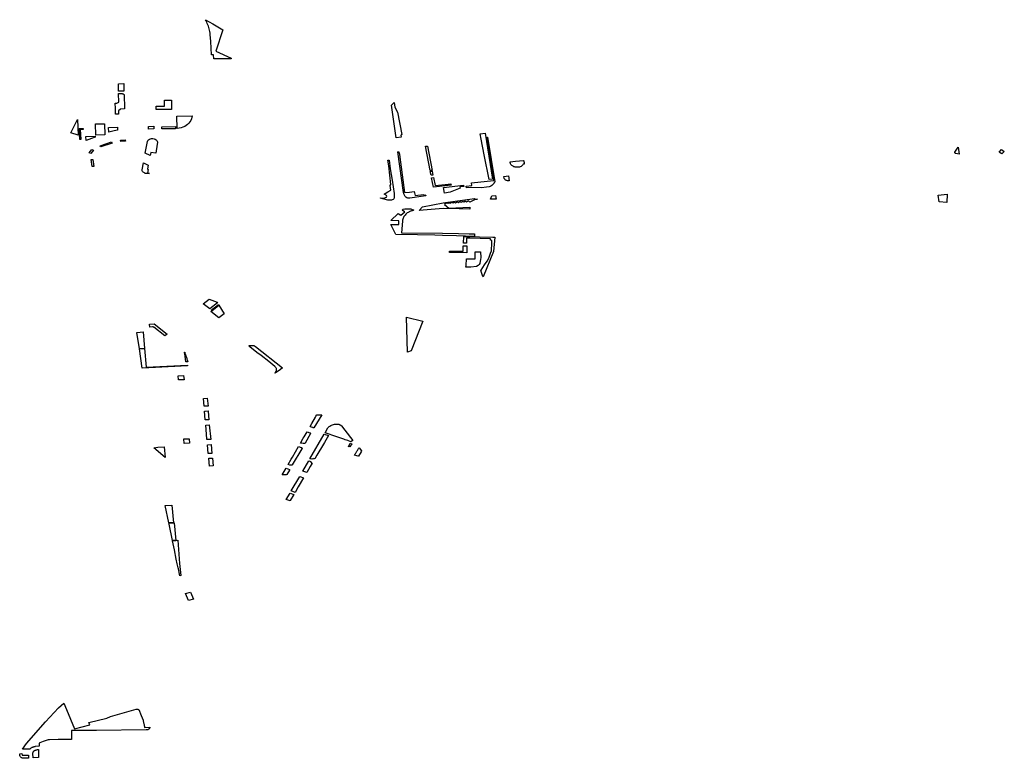
# Model space of a CAD drawing. Extents: x -9.476 to -9.307, y 38.677 to 38.758.
# Drawn here: x -9.333 to -9.322, y 38.718 to 38.726 of the extents above; entities that cross this region are included whole.
import ezdxf

# ---------------------------------------------------------------- set-up
doc = ezdxf.new("R2010")
doc.units = 0

msp = doc.modelspace()

# ---------------------------------------------------------------- linework, layer by layer
at = {"layer": 'zona_verde'}
for points in [[(-9.330285, 38.726019), (-9.330364, 38.725782), (-9.330193, 38.725706), (-9.330196, 38.725701), (-9.330386, 38.725699), (-9.330388, 38.725743), (-9.330412, 38.725744), (-9.330419, 38.725888), (-9.330425, 38.725968), (-9.330427, 38.725983), (-9.330429, 38.725998), (-9.330432, 38.726014), (-9.330435, 38.726029), (-9.33044, 38.726044), (-9.330445, 38.726059), (-9.33045, 38.726074), (-9.330457, 38.726089), (-9.330463, 38.726103), (-9.330471, 38.726118), (-9.330478, 38.726129), (-9.330395, 38.726084), (-9.330285, 38.726019)], [(-9.331432, 38.725343), (-9.331434, 38.725426), (-9.331374, 38.725427), (-9.331373, 38.725343), (-9.331432, 38.725343), (-9.331432, 38.725343)], [(-9.331467, 38.725154), (-9.331468, 38.725211), (-9.331451, 38.725214), (-9.331443, 38.725217), (-9.331437, 38.72522), (-9.331428, 38.725225), (-9.331431, 38.725317), (-9.331392, 38.725317), (-9.331389, 38.725317), (-9.331387, 38.725316), (-9.331384, 38.725316), (-9.331381, 38.725315), (-9.331379, 38.725313), (-9.331377, 38.725312), (-9.331375, 38.72531), (-9.331374, 38.725308), (-9.331372, 38.725306), (-9.331371, 38.725304), (-9.331371, 38.725302), (-9.331368, 38.725161), (-9.331368, 38.725149), (-9.331412, 38.725148), (-9.331432, 38.72513), (-9.331431, 38.72509), (-9.331466, 38.72509), (-9.331467, 38.725154), (-9.331467, 38.725154)], [(-9.331017, 38.725144), (-9.331017, 38.725147), (-9.331018, 38.725178), (-9.330927, 38.725179), (-9.330928, 38.725246), (-9.330849, 38.725246), (-9.330849, 38.725246), (-9.330849, 38.725144), (-9.331017, 38.725144), (-9.331017, 38.725144), (-9.331017, 38.725144)], [(-9.328434, 38.725192), (-9.328405, 38.725219), (-9.328396, 38.725167), (-9.328367, 38.725112), (-9.328319, 38.724868), (-9.328322, 38.724867), (-9.328324, 38.724866), (-9.328326, 38.724864), (-9.328328, 38.724862), (-9.32833, 38.72486), (-9.328327, 38.724838), (-9.328383, 38.724832), (-9.328434, 38.725192), (-9.328434, 38.725192)], [(-9.331877, 38.724861), (-9.331957, 38.724885), (-9.331884, 38.725035), (-9.331877, 38.724861), (-9.331877, 38.724861)], [(-9.331684, 38.724984), (-9.331588, 38.724987), (-9.331583, 38.724866), (-9.331682, 38.724863), (-9.331684, 38.724984), (-9.331684, 38.724984)], [(-9.330624, 38.725074), (-9.330631, 38.72504), (-9.330638, 38.725023), (-9.330647, 38.725008), (-9.330659, 38.724994), (-9.330673, 38.72498), (-9.330688, 38.724968), (-9.330705, 38.724958), (-9.330724, 38.724949), (-9.330744, 38.724942), (-9.330765, 38.724937), (-9.330786, 38.724934), (-9.330791, 38.72507), (-9.330624, 38.725074), (-9.330624, 38.725074)], [(-9.331858, 38.724813), (-9.331865, 38.724934), (-9.331822, 38.724935), (-9.331821, 38.724924), (-9.331855, 38.724923), (-9.331848, 38.724814), (-9.331858, 38.724813), (-9.331858, 38.724813)], [(-9.331543, 38.724945), (-9.331444, 38.72495), (-9.331442, 38.724916), (-9.33148, 38.724908), (-9.33154, 38.724894), (-9.331543, 38.724945), (-9.331543, 38.724945)], [(-9.331044, 38.72496), (-9.331043, 38.72493), (-9.331103, 38.724928), (-9.331104, 38.724958), (-9.331044, 38.72496), (-9.331044, 38.72496)], [(-9.330807, 38.724955), (-9.330807, 38.724955), (-9.330806, 38.72493), (-9.330956, 38.724929), (-9.330956, 38.724954), (-9.330807, 38.724955), (-9.330807, 38.724955)], [(-9.327458, 38.724875), (-9.327403, 38.724883), (-9.327323, 38.724379), (-9.32736, 38.724375), (-9.327413, 38.724647), (-9.327447, 38.724819), (-9.327458, 38.724875), (-9.327458, 38.724875)], [(-9.331687, 38.72485), (-9.331688, 38.72484), (-9.331729, 38.724826), (-9.331787, 38.724802), (-9.33179, 38.724847), (-9.331687, 38.72485), (-9.331687, 38.72485)], [(-9.331632, 38.724745), (-9.331509, 38.724787), (-9.331502, 38.724773), (-9.331625, 38.724732), (-9.331632, 38.724745), (-9.331632, 38.724745)], [(-9.331409, 38.724806), (-9.331359, 38.724811), (-9.331356, 38.724796), (-9.331406, 38.72479), (-9.331409, 38.724806), (-9.331409, 38.724806)], [(-9.331138, 38.724663), (-9.331128, 38.724718), (-9.331115, 38.724793), (-9.33111, 38.724802), (-9.331102, 38.72481), (-9.331092, 38.724817), (-9.33108, 38.724822), (-9.331068, 38.724824), (-9.331055, 38.724824), (-9.331042, 38.724822), (-9.33103, 38.724818), (-9.33102, 38.724811), (-9.331012, 38.724803), (-9.331007, 38.724794), (-9.331004, 38.724784), (-9.331018, 38.724689), (-9.331022, 38.724664), (-9.331078, 38.724671), (-9.331085, 38.724637), (-9.331138, 38.724663), (-9.331138, 38.724663)], [(-9.327612, 38.724302), (-9.327549, 38.724309), (-9.327554, 38.724336), (-9.327311, 38.724364), (-9.327307, 38.724364), (-9.327383, 38.724838), (-9.327378, 38.724838), (-9.327298, 38.724349), (-9.3273, 38.724345), (-9.327302, 38.724341), (-9.327305, 38.724337), (-9.327307, 38.724333), (-9.32731, 38.724329), (-9.327313, 38.724325), (-9.327316, 38.724322), (-9.32732, 38.724318), (-9.327323, 38.724315), (-9.327327, 38.724311), (-9.327331, 38.724308), (-9.327341, 38.724301), (-9.32735, 38.724297), (-9.327359, 38.724294), (-9.32739, 38.724289), (-9.327444, 38.724282), (-9.327569, 38.724285), (-9.327608, 38.724282), (-9.327612, 38.724302), (-9.327612, 38.724302)], [(-9.331753, 38.724669), (-9.331725, 38.724703), (-9.331708, 38.724695), (-9.331735, 38.724661), (-9.331753, 38.724669), (-9.331753, 38.724669)], [(-9.328355, 38.724681), (-9.328353, 38.724671), (-9.328349, 38.724668), (-9.328346, 38.72465), (-9.328289, 38.724231), (-9.328237, 38.724235), (-9.328183, 38.724242), (-9.328174, 38.724198), (-9.328083, 38.724211), (-9.328081, 38.724204), (-9.328079, 38.724204), (-9.328066, 38.724206), (-9.32806, 38.724203), (-9.328058, 38.724201), (-9.328057, 38.724199), (-9.328057, 38.724197), (-9.328056, 38.724195), (-9.32808, 38.72419), (-9.328233, 38.724168), (-9.328238, 38.724168), (-9.328244, 38.724168), (-9.328249, 38.724169), (-9.328254, 38.72417), (-9.328259, 38.724172), (-9.328264, 38.724174), (-9.328269, 38.724176), (-9.328273, 38.724179), (-9.328277, 38.724182), (-9.32828, 38.724185), (-9.328283, 38.724189), (-9.328291, 38.724201), (-9.328297, 38.724218), (-9.328302, 38.724231), (-9.328363, 38.72468), (-9.328355, 38.724681), (-9.328355, 38.724681)], [(-9.328059, 38.72474), (-9.328037, 38.724741), (-9.327987, 38.724475), (-9.328009, 38.724473), (-9.328059, 38.72474), (-9.328059, 38.72474)], [(-9.322206, 38.724728), (-9.322196, 38.724654), (-9.322234, 38.724659), (-9.322238, 38.724661), (-9.322241, 38.724664), (-9.322243, 38.724667), (-9.322244, 38.724669), (-9.322244, 38.724672), (-9.322244, 38.724674), (-9.322206, 38.724728), (-9.322206, 38.724728)], [(-9.3217, 38.724681), (-9.321727, 38.724656), (-9.321758, 38.724676), (-9.321732, 38.724702), (-9.3217, 38.724681), (-9.3217, 38.724681)], [(-9.331722, 38.724517), (-9.331731, 38.724594), (-9.331714, 38.724595), (-9.331705, 38.724518), (-9.331722, 38.724517), (-9.331722, 38.724517)], [(-9.331105, 38.724484), (-9.331113, 38.724444), (-9.331093, 38.724442), (-9.331094, 38.724441), (-9.331102, 38.72444), (-9.33111, 38.724439), (-9.331117, 38.724439), (-9.331124, 38.724439), (-9.33113, 38.72444), (-9.331138, 38.724442), (-9.331146, 38.724446), (-9.331154, 38.72445), (-9.331161, 38.724456), (-9.331168, 38.724461), (-9.331173, 38.724468), (-9.331173, 38.724472), (-9.331174, 38.724475), (-9.331174, 38.724481), (-9.331159, 38.724557), (-9.331107, 38.72453), (-9.331112, 38.724493), (-9.331112, 38.724489), (-9.331111, 38.724489), (-9.331108, 38.724486), (-9.331105, 38.724484), (-9.331105, 38.724484)], [(-9.328553, 38.724171), (-9.328552, 38.724173), (-9.328518, 38.724168), (-9.328489, 38.724181), (-9.328485, 38.72419), (-9.328488, 38.724198), (-9.328512, 38.724214), (-9.328474, 38.72424), (-9.328442, 38.724258), (-9.328448, 38.72431), (-9.32844, 38.724319), (-9.328463, 38.724523), (-9.328472, 38.724586), (-9.32846, 38.724587), (-9.328447, 38.724492), (-9.328427, 38.724368), (-9.328403, 38.724221), (-9.328403, 38.724183), (-9.328403, 38.724169), (-9.328407, 38.724163), (-9.328416, 38.724155), (-9.328425, 38.72415), (-9.328432, 38.724149), (-9.328439, 38.724147), (-9.328463, 38.724146), (-9.328472, 38.724148), (-9.328553, 38.724171), (-9.328553, 38.724171)], [(-9.327129, 38.724565), (-9.327129, 38.72457), (-9.32707, 38.724575), (-9.326981, 38.724583), (-9.32698, 38.724578), (-9.326979, 38.724574), (-9.326978, 38.724569), (-9.326978, 38.724565), (-9.326977, 38.724563), (-9.326977, 38.72456), (-9.326976, 38.724556), (-9.326975, 38.724552), (-9.326974, 38.724547), (-9.326973, 38.724543), (-9.326986, 38.724541), (-9.32699, 38.724535), (-9.326996, 38.724528), (-9.327002, 38.724523), (-9.32701, 38.724518), (-9.327018, 38.724514), (-9.327026, 38.724511), (-9.327036, 38.724509), (-9.327045, 38.724508), (-9.327054, 38.724508), (-9.327064, 38.724509), (-9.327073, 38.724511), (-9.327082, 38.724513), (-9.327089, 38.724515), (-9.327097, 38.724519), (-9.327104, 38.724523), (-9.32711, 38.724528), (-9.327116, 38.724533), (-9.32712, 38.724539), (-9.327124, 38.724545), (-9.327127, 38.724552), (-9.327128, 38.724558), (-9.327129, 38.724565), (-9.327129, 38.724565)], [(-9.328007, 38.724463), (-9.327985, 38.724465), (-9.327977, 38.724423), (-9.327998, 38.724421), (-9.328007, 38.724463), (-9.328007, 38.724463)], [(-9.327993, 38.724393), (-9.327972, 38.724395), (-9.327955, 38.724307), (-9.327844, 38.72432), (-9.32778, 38.724327), (-9.327778, 38.724312), (-9.327972, 38.724289), (-9.327993, 38.724393), (-9.327993, 38.724393)], [(-9.327198, 38.724409), (-9.327147, 38.724413), (-9.327139, 38.724361), (-9.327146, 38.72436), (-9.327152, 38.72436), (-9.327157, 38.724361), (-9.327164, 38.724363), (-9.327172, 38.724365), (-9.327178, 38.724368), (-9.327184, 38.724372), (-9.327189, 38.724378), (-9.327194, 38.724384), (-9.327198, 38.724409), (-9.327198, 38.724409)], [(-9.327851, 38.724224), (-9.327862, 38.724288), (-9.327643, 38.724313), (-9.32764, 38.724298), (-9.327683, 38.724293), (-9.327679, 38.724278), (-9.327787, 38.724235), (-9.327851, 38.724224), (-9.327851, 38.724224)], [(-9.327572, 38.72405), (-9.327691, 38.724052), (-9.327867, 38.724056), (-9.328129, 38.724034), (-9.328092, 38.724074), (-9.327864, 38.724118), (-9.327522, 38.724165), (-9.32751, 38.72416), (-9.327488, 38.724158), (-9.327514, 38.724155), (-9.327574, 38.724125), (-9.327588, 38.724139), (-9.327608, 38.724127), (-9.327619, 38.724137), (-9.327638, 38.724125), (-9.327649, 38.724134), (-9.327669, 38.724122), (-9.327679, 38.724132), (-9.327698, 38.724119), (-9.327709, 38.724129), (-9.327729, 38.724116), (-9.327739, 38.724127), (-9.327757, 38.724114), (-9.327767, 38.724124), (-9.327787, 38.72411), (-9.327798, 38.72412), (-9.327815, 38.72411), (-9.327826, 38.724117), (-9.327849, 38.7241), (-9.327802, 38.72406), (-9.327574, 38.724071), (-9.327572, 38.72405), (-9.327572, 38.72405)], [(-9.327331, 38.724196), (-9.32729, 38.7242), (-9.327284, 38.724158), (-9.327287, 38.724157), (-9.327344, 38.724159), (-9.327331, 38.724196), (-9.327331, 38.724196)], [(-9.322425, 38.724201), (-9.322326, 38.724215), (-9.322331, 38.724122), (-9.322414, 38.724128), (-9.322425, 38.724201), (-9.322425, 38.724201)], [(-9.327521, 38.723778), (-9.327522, 38.72375), (-9.327717, 38.723754), (-9.327874, 38.723759), (-9.327958, 38.723762), (-9.328149, 38.723768), (-9.328387, 38.723769), (-9.328442, 38.72388), (-9.328353, 38.72388), (-9.328351, 38.72392), (-9.328439, 38.723924), (-9.32836, 38.724001), (-9.32833, 38.723982), (-9.328288, 38.72402), (-9.32829, 38.724021), (-9.328316, 38.724038), (-9.328304, 38.72405), (-9.328287, 38.724051), (-9.328219, 38.724053), (-9.328187, 38.724037), (-9.328193, 38.724036), (-9.3282, 38.724034), (-9.328207, 38.724032), (-9.328213, 38.72403), (-9.32822, 38.724028), (-9.328226, 38.724025), (-9.328232, 38.724022), (-9.328238, 38.72402), (-9.328244, 38.724017), (-9.32825, 38.724013), (-9.328259, 38.724007), (-9.328268, 38.724), (-9.328277, 38.723992), (-9.328284, 38.723984), (-9.328291, 38.723976), (-9.328297, 38.723967), (-9.328302, 38.723957), (-9.328306, 38.723948), (-9.328309, 38.723938), (-9.328311, 38.723928), (-9.328313, 38.723918), (-9.328323, 38.723789), (-9.327874, 38.723784), (-9.327698, 38.723781), (-9.327578, 38.723779), (-9.327521, 38.723778), (-9.327521, 38.723778)], [(-9.327571, 38.723731), (-9.327609, 38.723732), (-9.327609, 38.723676), (-9.327641, 38.723677), (-9.32764, 38.723749), (-9.327609, 38.723747), (-9.327321, 38.723743), (-9.327298, 38.723743), (-9.327313, 38.723584), (-9.327424, 38.723307), (-9.327428, 38.723308), (-9.32745, 38.723375), (-9.327449, 38.72338), (-9.32741, 38.723436), (-9.327383, 38.723476), (-9.327365, 38.723512), (-9.327352, 38.723544), (-9.327346, 38.723564), (-9.327336, 38.723591), (-9.32733, 38.723678), (-9.327329, 38.723706), (-9.327346, 38.723707), (-9.327345, 38.723723), (-9.327571, 38.723731), (-9.327571, 38.723731)], [(-9.327796, 38.723573), (-9.327796, 38.723586), (-9.327644, 38.723586), (-9.327644, 38.723647), (-9.327605, 38.723647), (-9.327605, 38.723586), (-9.327605, 38.723582), (-9.327605, 38.723569), (-9.327748, 38.723571), (-9.327796, 38.723573), (-9.327796, 38.723573)], [(-9.327514, 38.723581), (-9.327454, 38.72358), (-9.327452, 38.723517), (-9.327454, 38.723496), (-9.327457, 38.723477), (-9.327462, 38.723453), (-9.327469, 38.72344), (-9.327479, 38.723431), (-9.327499, 38.72342), (-9.32756, 38.723413), (-9.327615, 38.723413), (-9.327611, 38.723429), (-9.32761, 38.723504), (-9.327513, 38.723503), (-9.327514, 38.723512), (-9.327514, 38.723581), (-9.327514, 38.723581)], [(-9.330502, 38.72301), (-9.330438, 38.72306), (-9.330438, 38.72306), (-9.330349, 38.723029), (-9.330344, 38.723019), (-9.330429, 38.722954), (-9.330502, 38.72301), (-9.330502, 38.72301), (-9.330502, 38.72301), (-9.330502, 38.72301)], [(-9.330417, 38.722926), (-9.330406, 38.722934), (-9.330329, 38.722994), (-9.330272, 38.722898), (-9.330329, 38.722855), (-9.330417, 38.722926), (-9.330417, 38.722926)], [(-9.330406, 38.722934), (-9.330414, 38.72294), (-9.330334, 38.723002), (-9.330329, 38.722994), (-9.330406, 38.722934), (-9.330406, 38.722934)], [(-9.328269, 38.722862), (-9.328088, 38.722819), (-9.328218, 38.722493), (-9.328256, 38.722478), (-9.328269, 38.722862), (-9.328269, 38.722862)], [(-9.331092, 38.722787), (-9.331039, 38.722788), (-9.330896, 38.722676), (-9.330922, 38.722656), (-9.331046, 38.722754), (-9.331048, 38.722754), (-9.331051, 38.722755), (-9.331053, 38.722756), (-9.331056, 38.722756), (-9.331058, 38.722755), (-9.331088, 38.722754), (-9.331092, 38.722787), (-9.331092, 38.722787)], [(-9.33123, 38.722696), (-9.331227, 38.722696), (-9.331162, 38.7227), (-9.331146, 38.72252), (-9.331203, 38.722516), (-9.33123, 38.722696), (-9.33123, 38.722696)], [(-9.331203, 38.722516), (-9.331146, 38.72252), (-9.331129, 38.722312), (-9.330675, 38.722336), (-9.330674, 38.722328), (-9.331026, 38.72231), (-9.331171, 38.722302), (-9.331203, 38.722516), (-9.331203, 38.722516)], [(-9.33, 38.722549), (-9.329997, 38.72255), (-9.329994, 38.722551), (-9.329989, 38.722552), (-9.329984, 38.722552), (-9.329979, 38.722553), (-9.329974, 38.722553), (-9.329969, 38.722553), (-9.329964, 38.722553), (-9.329959, 38.722553), (-9.329954, 38.722552), (-9.329949, 38.722551), (-9.329944, 38.72255), (-9.329939, 38.722549), (-9.329929, 38.722542), (-9.329632, 38.722305), (-9.329653, 38.722289), (-9.32971, 38.722247), (-9.329713, 38.72225), (-9.329709, 38.722254), (-9.329707, 38.722257), (-9.329705, 38.72226), (-9.329703, 38.722263), (-9.329702, 38.722266), (-9.329699, 38.722271), (-9.329698, 38.722277), (-9.329697, 38.722282), (-9.329696, 38.722288), (-9.329697, 38.722293), (-9.329698, 38.722299), (-9.3297, 38.722304), (-9.329703, 38.722309), (-9.329707, 38.722314), (-9.329711, 38.722318), (-9.329716, 38.722322), (-9.329782, 38.722375), (-9.329866, 38.722441), (-9.329911, 38.722476), (-9.329988, 38.722538), (-9.33, 38.722549), (-9.33, 38.722549)], [(-9.330707, 38.722477), (-9.330705, 38.722477), (-9.330702, 38.722468), (-9.330699, 38.722459), (-9.330696, 38.72245), (-9.330692, 38.72244), (-9.330689, 38.722431), (-9.330686, 38.722421), (-9.330683, 38.722412), (-9.33068, 38.722403), (-9.330678, 38.722393), (-9.330675, 38.722384), (-9.330672, 38.722374), (-9.330694, 38.722373), (-9.330705, 38.722464), (-9.330705, 38.722467), (-9.330706, 38.722469), (-9.330706, 38.722472), (-9.330707, 38.722474), (-9.330707, 38.722477), (-9.330707, 38.722477)], [(-9.330776, 38.722219), (-9.330717, 38.722221), (-9.330712, 38.722175), (-9.330772, 38.722173), (-9.330776, 38.722219), (-9.330776, 38.722219)], [(-9.330498, 38.72197), (-9.330457, 38.721972), (-9.330449, 38.721887), (-9.330454, 38.721886), (-9.33046, 38.721886), (-9.330465, 38.721886), (-9.330471, 38.721886), (-9.330476, 38.721886), (-9.330482, 38.721886), (-9.330487, 38.721887), (-9.33049, 38.721887), (-9.330498, 38.72197), (-9.330498, 38.72197)], [(-9.330487, 38.72183), (-9.330485, 38.721831), (-9.330483, 38.721831), (-9.33048, 38.721832), (-9.330448, 38.721834), (-9.330448, 38.721831), (-9.330441, 38.721734), (-9.330446, 38.721734), (-9.330451, 38.721734), (-9.330456, 38.721735), (-9.330461, 38.721735), (-9.330466, 38.721735), (-9.330471, 38.721736), (-9.330476, 38.721736), (-9.330479, 38.721737), (-9.330487, 38.72183), (-9.330487, 38.72183)], [(-9.329327, 38.721663), (-9.329309, 38.721696), (-9.329269, 38.721765), (-9.329263, 38.721775), (-9.329253, 38.721791), (-9.3292, 38.721791), (-9.329287, 38.721649), (-9.329293, 38.721649), (-9.329298, 38.72165), (-9.329312, 38.721655), (-9.329322, 38.72166), (-9.329327, 38.721663), (-9.329327, 38.721663)], [(-9.330474, 38.721678), (-9.330435, 38.72168), (-9.330419, 38.721519), (-9.330423, 38.721519), (-9.330427, 38.721519), (-9.330431, 38.721519), (-9.330435, 38.721519), (-9.330438, 38.721519), (-9.330442, 38.721519), (-9.330446, 38.721519), (-9.33045, 38.721519), (-9.330454, 38.721518), (-9.330458, 38.721518), (-9.330462, 38.721518), (-9.330463, 38.721527), (-9.330474, 38.721678), (-9.330474, 38.721678)], [(-9.329117, 38.721578), (-9.329162, 38.721594), (-9.329132, 38.721647), (-9.329125, 38.721654), (-9.329118, 38.721661), (-9.329109, 38.721667), (-9.3291, 38.721672), (-9.329091, 38.721677), (-9.32908, 38.721681), (-9.32907, 38.721684), (-9.329059, 38.721687), (-9.329048, 38.721688), (-9.329036, 38.721689), (-9.329025, 38.721689), (-9.32902, 38.721689), (-9.329016, 38.721688), (-9.329012, 38.721687), (-9.329007, 38.721686), (-9.329003, 38.721684), (-9.328999, 38.721682), (-9.328995, 38.72168), (-9.328992, 38.721678), (-9.328988, 38.721675), (-9.328985, 38.721673), (-9.328983, 38.72167), (-9.328945, 38.721622), (-9.328856, 38.72151), (-9.328881, 38.721494), (-9.328914, 38.721507), (-9.328943, 38.721517), (-9.328958, 38.721523), (-9.329077, 38.721564), (-9.329117, 38.721578), (-9.329117, 38.721578)], [(-9.330715, 38.721525), (-9.330656, 38.721527), (-9.330653, 38.72148), (-9.330711, 38.721477), (-9.330715, 38.721525), (-9.330715, 38.721525)], [(-9.329432, 38.721481), (-9.329402, 38.721534), (-9.329393, 38.721549), (-9.329361, 38.721605), (-9.329329, 38.721594), (-9.329325, 38.721592), (-9.329323, 38.721589), (-9.329323, 38.721586), (-9.329383, 38.721478), (-9.329388, 38.721475), (-9.329393, 38.721475), (-9.329402, 38.721475), (-9.329419, 38.721478), (-9.329432, 38.721481), (-9.329432, 38.721481)], [(-9.329275, 38.721309), (-9.329285, 38.721312), (-9.32929, 38.721304), (-9.329303, 38.721309), (-9.329307, 38.721302), (-9.329329, 38.721309), (-9.329172, 38.721579), (-9.329126, 38.721563), (-9.32917, 38.721488), (-9.32918, 38.72147), (-9.329253, 38.721348), (-9.329275, 38.721309), (-9.329275, 38.721309)], [(-9.330921, 38.721323), (-9.331044, 38.721428), (-9.330999, 38.721435), (-9.330932, 38.721439), (-9.330921, 38.721323), (-9.330921, 38.721323)], [(-9.330456, 38.721462), (-9.330414, 38.721464), (-9.330407, 38.721364), (-9.330411, 38.721364), (-9.330416, 38.721365), (-9.33042, 38.721365), (-9.330424, 38.721365), (-9.330428, 38.721365), (-9.330432, 38.721365), (-9.330436, 38.721366), (-9.330441, 38.721366), (-9.330445, 38.721366), (-9.330449, 38.721367), (-9.330456, 38.721462), (-9.330456, 38.721462)], [(-9.329569, 38.721244), (-9.329535, 38.721304), (-9.329522, 38.721325), (-9.329454, 38.721444), (-9.329425, 38.721433), (-9.329419, 38.72143), (-9.329416, 38.721426), (-9.329416, 38.721422), (-9.329419, 38.721417), (-9.329523, 38.721241), (-9.329528, 38.721239), (-9.329534, 38.721238), (-9.329542, 38.721238), (-9.329549, 38.721239), (-9.329569, 38.721244), (-9.329569, 38.721244)], [(-9.328903, 38.721447), (-9.328888, 38.721478), (-9.32887, 38.721473), (-9.328877, 38.721462), (-9.328879, 38.721458), (-9.328881, 38.721454), (-9.328883, 38.721451), (-9.328889, 38.72144), (-9.328893, 38.721441), (-9.328898, 38.721441), (-9.328902, 38.721441), (-9.328906, 38.72144), (-9.328904, 38.721444), (-9.328903, 38.721447), (-9.328903, 38.721447)], [(-9.328841, 38.721349), (-9.328836, 38.721356), (-9.328831, 38.721363), (-9.328826, 38.72137), (-9.328821, 38.721378), (-9.328816, 38.721385), (-9.328812, 38.721392), (-9.328807, 38.721399), (-9.328803, 38.721407), (-9.328798, 38.721414), (-9.328794, 38.721421), (-9.328789, 38.721429), (-9.328763, 38.721396), (-9.328767, 38.721385), (-9.328794, 38.721336), (-9.328796, 38.721336), (-9.328799, 38.721335), (-9.328841, 38.721349), (-9.328841, 38.721349)], [(-9.330441, 38.721312), (-9.330439, 38.721313), (-9.330401, 38.721314), (-9.330392, 38.721229), (-9.330433, 38.721227), (-9.330441, 38.721312), (-9.330441, 38.721312)], [(-9.329635, 38.72113), (-9.329592, 38.721205), (-9.329555, 38.72119), (-9.329555, 38.721184), (-9.329582, 38.721137), (-9.329592, 38.721132), (-9.329608, 38.72113), (-9.329635, 38.72113), (-9.329635, 38.72113)], [(-9.329364, 38.721158), (-9.329408, 38.721172), (-9.329343, 38.721285), (-9.329319, 38.721278), (-9.329323, 38.721272), (-9.329311, 38.721267), (-9.329315, 38.721262), (-9.329305, 38.721259), (-9.329327, 38.721222), (-9.329364, 38.721158), (-9.329364, 38.721158)], [(-9.329493, 38.720939), (-9.329535, 38.720955), (-9.32944, 38.721114), (-9.329398, 38.7211), (-9.329458, 38.720998), (-9.329493, 38.720939), (-9.329493, 38.720939)], [(-9.329548, 38.720845), (-9.329559, 38.720849), (-9.329589, 38.72086), (-9.329547, 38.720932), (-9.329506, 38.720917), (-9.329545, 38.720851), (-9.329546, 38.720849), (-9.329548, 38.720845), (-9.329548, 38.720845)], [(-9.330921, 38.720794), (-9.330845, 38.720798), (-9.330829, 38.720605), (-9.330879, 38.720603), (-9.330921, 38.720794), (-9.330921, 38.720794)], [(-9.330879, 38.720603), (-9.330829, 38.720605), (-9.330821, 38.720605), (-9.330801, 38.720412), (-9.33084, 38.72041), (-9.330876, 38.720588), (-9.330879, 38.720603), (-9.330879, 38.720603)], [(-9.330786, 38.720156), (-9.330797, 38.720207), (-9.330818, 38.720307), (-9.33084, 38.720408), (-9.33084, 38.72041), (-9.330801, 38.720412), (-9.330779, 38.720413), (-9.330761, 38.720158), (-9.330749, 38.720027), (-9.330758, 38.720024), (-9.330775, 38.7201), (-9.330777, 38.720109), (-9.330786, 38.720156), (-9.330786, 38.720156), (-9.330786, 38.720156)], [(-9.330695, 38.71983), (-9.33064, 38.719843), (-9.330608, 38.719767), (-9.330662, 38.719753), (-9.330695, 38.71983), (-9.330695, 38.71983)], [(-9.332487, 38.718119), (-9.332442, 38.718182), (-9.332235, 38.718421), (-9.332092, 38.718573), (-9.332034, 38.718625), (-9.332004, 38.718554), (-9.331914, 38.718344), (-9.331747, 38.718386), (-9.331757, 38.718411), (-9.331561, 38.718461), (-9.33152, 38.718479), (-9.33124, 38.71856), (-9.331237, 38.71856), (-9.331234, 38.71856), (-9.331231, 38.71856), (-9.331228, 38.71856), (-9.331225, 38.718559), (-9.331223, 38.718559), (-9.33122, 38.718558), (-9.331217, 38.718557), (-9.331215, 38.718556), (-9.331212, 38.718554), (-9.33121, 38.718553), (-9.331183, 38.718489), (-9.331162, 38.718436), (-9.33116, 38.718427), (-9.331159, 38.718421), (-9.331157, 38.718415), (-9.331156, 38.718408), (-9.331154, 38.718402), (-9.331153, 38.718396), (-9.331152, 38.718389), (-9.33115, 38.718383), (-9.331149, 38.718377), (-9.331148, 38.71837), (-9.331147, 38.718364), (-9.331147, 38.718357), (-9.331088, 38.71836), (-9.331088, 38.718357), (-9.331089, 38.718354), (-9.33109, 38.718351), (-9.331091, 38.718349), (-9.331093, 38.718346), (-9.331095, 38.718344), (-9.331097, 38.718342), (-9.3311, 38.718339), (-9.331102, 38.718338), (-9.331105, 38.718336), (-9.331108, 38.718334), (-9.331111, 38.718333), (-9.331115, 38.718332), (-9.331118, 38.718331), (-9.331122, 38.718331), (-9.331125, 38.71833), (-9.331129, 38.71833), (-9.331675, 38.718324), (-9.331848, 38.718324), (-9.331949, 38.718325), (-9.331949, 38.718237), (-9.331949, 38.718226), (-9.332094, 38.718224), (-9.332191, 38.718223), (-9.332205, 38.718223), (-9.33226, 38.718202), (-9.332295, 38.718189), (-9.332304, 38.718186), (-9.332304, 38.718182), (-9.332304, 38.71817), (-9.332304, 38.718158), (-9.332304, 38.718153), (-9.332309, 38.718152), (-9.332347, 38.718147), (-9.332351, 38.718146), (-9.332355, 38.718146), (-9.332359, 38.718145), (-9.332363, 38.718144), (-9.332366, 38.718143), (-9.33237, 38.718142), (-9.332374, 38.718141), (-9.332378, 38.718139), (-9.332382, 38.718138), (-9.332385, 38.718137), (-9.332389, 38.718135), (-9.332395, 38.718132), (-9.332399, 38.718128), (-9.332404, 38.718124), (-9.332408, 38.718119), (-9.332487, 38.718119), (-9.332487, 38.718119)], [(-9.332518, 38.718057), (-9.332517, 38.718062), (-9.332517, 38.718069), (-9.332493, 38.71807), (-9.332492, 38.718053), (-9.332421, 38.718054), (-9.33242, 38.718022), (-9.33242, 38.71802), (-9.332476, 38.718019), (-9.332483, 38.71802), (-9.332489, 38.718022), (-9.332495, 38.718025), (-9.332501, 38.718028), (-9.332506, 38.718032), (-9.33251, 38.718036), (-9.332513, 38.718041), (-9.332515, 38.718046), (-9.332517, 38.718051), (-9.332518, 38.718057), (-9.332518, 38.718057)], [(-9.332372, 38.718073), (-9.332372, 38.718079), (-9.332371, 38.718082), (-9.33237, 38.718086), (-9.332369, 38.718089), (-9.332367, 38.718092), (-9.332366, 38.718094), (-9.332363, 38.718097), (-9.332361, 38.7181), (-9.332358, 38.718102), (-9.332355, 38.718104), (-9.332352, 38.718106), (-9.332348, 38.718108), (-9.332345, 38.718109), (-9.332341, 38.71811), (-9.332337, 38.718111), (-9.332333, 38.718113), (-9.332329, 38.718113), (-9.332324, 38.718114), (-9.33232, 38.718115), (-9.332316, 38.718115), (-9.332312, 38.718116), (-9.33231, 38.718116), (-9.332311, 38.718026), (-9.332371, 38.718025), (-9.332372, 38.718073), (-9.332372, 38.718073)]]:
    msp.add_lwpolyline(points, close=True, dxfattribs=at)

doc.saveas('drawing.dxf')
